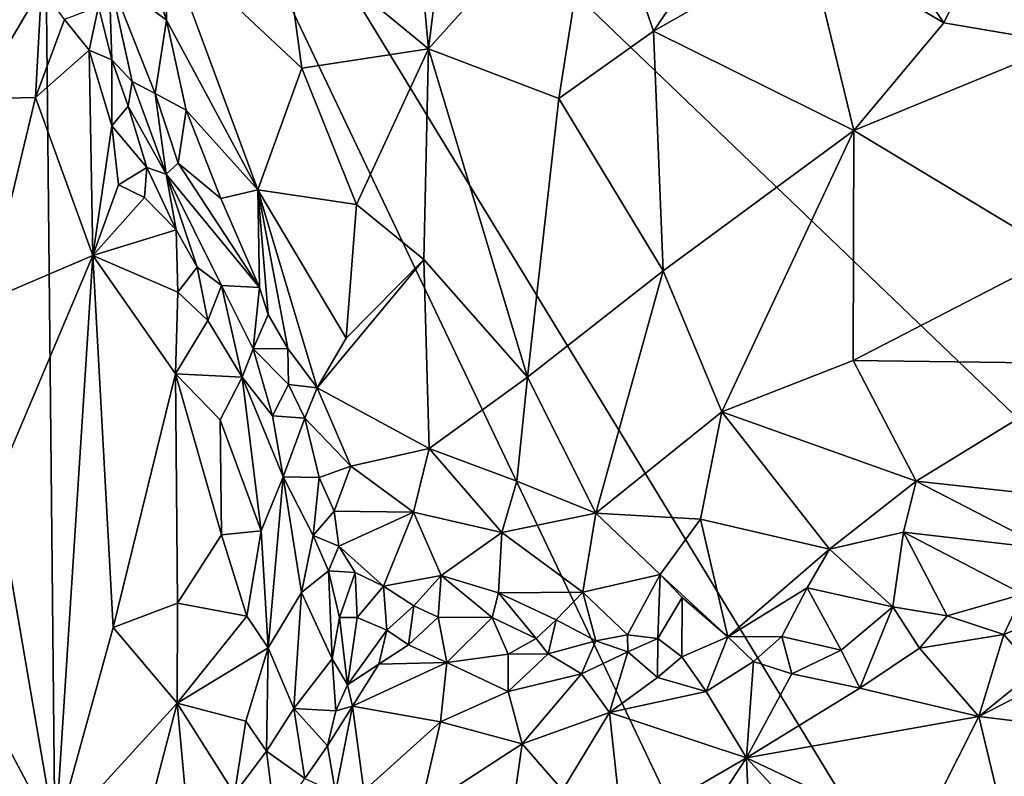
# Model space of a CAD drawing. Units: metres. Extents: x 26.5 to 31.3, y -9.6 to 14.7.
# Drawn here: x 27.3 to 28.5, y 9 to 10 of the extents above; entities that cross this region are included whole.
import ezdxf

# ---------------------------------------------------------------- set-up
doc = ezdxf.new("R2010")
doc.units = ezdxf.units.M

msp = doc.modelspace()

# ---------------------------------------------------------------- linework, layer by layer
at = {"layer": '1'}
for points in [[(28.5699, 9.4276, -1.6401), (27.2888, 10.6555, -1.6033), (28.6315, 10.86, -1.6471)], [(26.5546, 9.9963, -1.5683), (27.2888, 10.6555, -1.6033), (26.5469, 9.8696, -1.5673)], [(26.5469, 9.8696, -1.5673), (27.2888, 10.6555, -1.6033), (26.9987, 9.5376, -1.5865)], [(27.3137, 8.1976, -1.5943), (26.9987, 9.5376, -1.5865), (27.2888, 10.6555, -1.6033)], [(27.3137, 8.1976, -1.5943), (27.2888, 10.6555, -1.6033), (28.7431, 7.5986, -1.6361)], [(28.7431, 7.5986, -1.6361), (27.2888, 10.6555, -1.6033), (28.7358, 8.2815, -1.6378)], [(27.2888, 10.6555, -1.6033), (28.5699, 9.4276, -1.6401), (28.7358, 8.2815, -1.6378)], [(27.7472, 10.2158, -1.3558), (27.7716, 9.9492, -1.3231), (27.8252, 10.3813, -1.3979)], [(27.8252, 10.3813, -1.3979), (27.7716, 9.9492, -1.3231), (27.9807, 10.1824, -1.4097)], [(27.5902, 10.099, -1.2657), (27.7716, 9.9492, -1.3231), (27.7472, 10.2158, -1.3558)], [(27.7716, 9.9492, -1.3231), (27.9342, 9.8875, -1.3511), (27.9807, 10.1824, -1.4097)], [(27.9807, 10.1824, -1.4097), (27.9342, 9.8875, -1.3511), (28.0522, 9.9712, -1.3849)], [(27.9807, 10.1824, -1.4097), (28.0522, 9.9712, -1.3849), (28.1906, 10.1748, -1.4209)], [(28.0522, 9.9712, -1.3849), (28.2449, 10.0816, -1.4093), (28.1906, 10.1748, -1.4209)], [(27.5902, 10.099, -1.2657), (27.4437, 10.0849, -1.1512), (27.6138, 9.9254, -1.2416)], [(27.5902, 10.099, -1.2657), (27.6138, 9.9254, -1.2416), (27.7716, 9.9492, -1.3231)], [(27.4222, 10.0552, -1.1219), (27.4451, 9.9851, -1.1271), (27.4437, 10.0849, -1.1512)], [(27.4437, 10.0849, -1.1512), (27.4451, 9.9851, -1.1271), (27.559, 9.7735, -1.1656)], [(27.4437, 10.0849, -1.1512), (27.559, 9.7735, -1.1656), (27.6138, 9.9254, -1.2416)], [(28.3015, 9.8475, -1.3654), (28.2449, 10.0816, -1.4093), (28.0522, 9.9712, -1.3849)], [(28.3693, 10.0473, -1.3934), (28.2449, 10.0816, -1.4093), (28.414, 9.9819, -1.379)], [(28.2449, 10.0816, -1.4093), (28.3015, 9.8475, -1.3654), (28.414, 9.9819, -1.379)], [(28.3693, 10.0473, -1.3934), (28.414, 9.9819, -1.379), (28.4539, 10.0624, -1.3748)], [(28.4539, 10.0624, -1.3748), (28.414, 9.9819, -1.379), (28.5652, 9.956, -1.3549)], [(28.4539, 10.0624, -1.3748), (28.5652, 9.956, -1.3549), (28.4923, 10.0495, -1.3655)], [(27.4451, 9.9851, -1.1271), (27.4222, 10.0552, -1.1219), (27.3738, 10.0386, -1.0018)], [(27.3605, 10.0019, -0.9688), (27.3769, 9.9354, -0.9639), (27.3738, 10.0386, -1.0018)], [(27.4308, 9.8936, -1.0626), (27.4451, 9.9851, -1.1271), (27.3738, 10.0386, -1.0018)], [(27.4308, 9.8936, -1.0626), (27.3738, 10.0386, -1.0018), (27.4021, 9.9085, -0.9937)], [(27.3738, 10.0386, -1.0018), (27.3769, 9.9354, -0.9639), (27.4021, 9.9085, -0.9937)], [(27.2016, 10.0099, -1.0531), (27.2076, 9.8868, -1.004), (27.2892, 10.0259, -0.9843)], [(27.2892, 10.0259, -0.9843), (27.2076, 9.8868, -1.004), (27.282, 9.8888, -0.9674)], [(27.2892, 10.0259, -0.9843), (27.282, 9.8888, -0.9674), (27.318, 9.9859, -0.9647)], [(27.318, 9.9859, -0.9647), (27.3487, 9.9475, -0.9537), (27.3605, 10.0019, -0.9688)], [(27.3605, 10.0019, -0.9688), (27.3487, 9.9475, -0.9537), (27.3769, 9.9354, -0.9639)], [(27.318, 9.9859, -0.9647), (27.282, 9.8888, -0.9674), (27.3487, 9.9475, -0.9537)], [(27.4308, 9.8936, -1.0626), (27.4694, 9.8727, -1.1187), (27.4451, 9.9851, -1.1271)], [(27.4451, 9.9851, -1.1271), (27.4694, 9.8727, -1.1187), (27.559, 9.7735, -1.1656)], [(28.3015, 9.8475, -1.3654), (28.5652, 9.956, -1.3549), (28.414, 9.9819, -1.379)], [(28.0522, 9.9712, -1.3849), (27.9342, 9.8875, -1.3511), (28.0641, 9.6725, -1.3165)], [(28.0641, 9.6725, -1.3165), (28.3015, 9.8475, -1.3654), (28.0522, 9.9712, -1.3849)], [(28.3015, 9.8475, -1.3654), (28.5575, 9.6932, -1.306), (28.5652, 9.956, -1.3549)], [(27.282, 9.8888, -0.9674), (27.3531, 9.6918, -0.9436), (27.3487, 9.9475, -0.9537)], [(27.3487, 9.9475, -0.9537), (27.3531, 9.6918, -0.9436), (27.377, 9.8532, -0.9437)], [(27.3487, 9.9475, -0.9537), (27.377, 9.8532, -0.9437), (27.3769, 9.9354, -0.9639)], [(27.6138, 9.9254, -1.2416), (27.6819, 9.7553, -1.2379), (27.7716, 9.9492, -1.3231)], [(27.7716, 9.9492, -1.3231), (27.6819, 9.7553, -1.2379), (27.7656, 9.6866, -1.2559)], [(27.7716, 9.9492, -1.3231), (27.7656, 9.6866, -1.2559), (27.8948, 9.5402, -1.2562)], [(27.7716, 9.9492, -1.3231), (27.8948, 9.5402, -1.2562), (27.9342, 9.8875, -1.3511)], [(27.377, 9.8532, -0.9437), (27.3974, 9.8779, -0.9639), (27.3769, 9.9354, -0.9639)], [(27.3769, 9.9354, -0.9639), (27.3974, 9.8779, -0.9639), (27.4021, 9.9085, -0.9937)], [(27.6138, 9.9254, -1.2416), (27.559, 9.7735, -1.1656), (27.6819, 9.7553, -1.2379)], [(27.4021, 9.9085, -0.9937), (27.3974, 9.8779, -0.9639), (27.4446, 9.7929, -0.9847)], [(27.4021, 9.9085, -0.9937), (27.4446, 9.7929, -0.9847), (27.4308, 9.8936, -1.0626)], [(27.4595, 9.8068, -1.0502), (27.4694, 9.8727, -1.1187), (27.4308, 9.8936, -1.0626)], [(27.4308, 9.8936, -1.0626), (27.4446, 9.7929, -0.9847), (27.4595, 9.8068, -1.0502)], [(27.2076, 9.8868, -1.004), (27.2206, 9.6353, -0.9874), (27.282, 9.8888, -0.9674)], [(27.282, 9.8888, -0.9674), (27.2206, 9.6353, -0.9874), (27.3531, 9.6918, -0.9436)], [(27.9342, 9.8875, -1.3511), (27.8948, 9.5402, -1.2562), (28.0641, 9.6725, -1.3165)], [(27.3974, 9.8779, -0.9639), (27.377, 9.8532, -0.9437), (27.4207, 9.8015, -0.952)], [(27.3974, 9.8779, -0.9639), (27.4207, 9.8015, -0.952), (27.4446, 9.7929, -0.9847)], [(27.4694, 9.8727, -1.1187), (27.4595, 9.8068, -1.0502), (27.5129, 9.7628, -1.1229)], [(27.4694, 9.8727, -1.1187), (27.5129, 9.7628, -1.1229), (27.559, 9.7735, -1.1656)], [(27.377, 9.8532, -0.9437), (27.3531, 9.6918, -0.9436), (27.3853, 9.7799, -0.94)], [(27.377, 9.8532, -0.9437), (27.3853, 9.7799, -0.94), (27.4207, 9.8015, -0.952)], [(28.3015, 9.8475, -1.3654), (28.0641, 9.6725, -1.3165), (28.1373, 9.497, -1.2699)], [(28.3015, 9.8475, -1.3654), (28.1373, 9.497, -1.2699), (28.3009, 9.5608, -1.289)], [(28.3015, 9.8475, -1.3654), (28.3009, 9.5608, -1.289), (28.5575, 9.6932, -1.306)], [(27.4595, 9.8068, -1.0502), (27.4446, 9.7929, -0.9847), (27.5609, 9.652, -1.1239)], [(27.4595, 9.8068, -1.0502), (27.5609, 9.652, -1.1239), (27.5129, 9.7628, -1.1229)], [(27.3853, 9.7799, -0.94), (27.4178, 9.7642, -0.9403), (27.4207, 9.8015, -0.952)], [(27.4207, 9.8015, -0.952), (27.4178, 9.7642, -0.9403), (27.4571, 9.7239, -0.9492)], [(27.4446, 9.7929, -0.9847), (27.4207, 9.8015, -0.952), (27.4571, 9.7239, -0.9492)], [(27.4446, 9.7929, -0.9847), (27.4571, 9.7239, -0.9492), (27.4834, 9.6772, -0.9513)], [(27.4446, 9.7929, -0.9847), (27.4834, 9.6772, -0.9513), (27.5138, 9.6545, -0.9848)], [(27.5609, 9.652, -1.1239), (27.4446, 9.7929, -0.9847), (27.5138, 9.6545, -0.9848)], [(27.3853, 9.7799, -0.94), (27.3531, 9.6918, -0.9436), (27.4178, 9.7642, -0.9403)], [(27.5129, 9.7628, -1.1229), (27.5609, 9.652, -1.1239), (27.559, 9.7735, -1.1656)], [(27.5609, 9.652, -1.1239), (27.5718, 9.6181, -1.1194), (27.559, 9.7735, -1.1656)], [(27.5718, 9.6181, -1.1194), (27.5963, 9.5757, -1.1347), (27.559, 9.7735, -1.1656)], [(27.559, 9.7735, -1.1656), (27.5963, 9.5757, -1.1347), (27.6327, 9.5266, -1.1489)], [(27.559, 9.7735, -1.1656), (27.6327, 9.5266, -1.1489), (27.669, 9.5888, -1.1839)], [(27.559, 9.7735, -1.1656), (27.669, 9.5888, -1.1839), (27.6819, 9.7553, -1.2379)], [(27.4178, 9.7642, -0.9403), (27.3531, 9.6918, -0.9436), (27.4571, 9.7239, -0.9492)], [(27.6819, 9.7553, -1.2379), (27.669, 9.5888, -1.1839), (27.7656, 9.6866, -1.2559)], [(27.3531, 9.6918, -0.9436), (27.4593, 9.6459, -0.9345), (27.4571, 9.7239, -0.9492)], [(27.4571, 9.7239, -0.9492), (27.4593, 9.6459, -0.9345), (27.4834, 9.6772, -0.9513)], [(27.2206, 9.6353, -0.9874), (27.2314, 9.404, -0.9779), (27.3531, 9.6918, -0.9436)], [(27.2314, 9.404, -0.9779), (27.3066, 8.9674, -0.9498), (27.3531, 9.6918, -0.9436)], [(27.3531, 9.6918, -0.9436), (27.3066, 8.9674, -0.9498), (27.3786, 9.2282, -0.9371)], [(27.3531, 9.6918, -0.9436), (27.3786, 9.2282, -0.9371), (27.4564, 9.5444, -0.9335)], [(27.3531, 9.6918, -0.9436), (27.4564, 9.5444, -0.9335), (27.4593, 9.6459, -0.9345)], [(27.669, 9.5888, -1.1839), (27.6327, 9.5266, -1.1489), (27.7656, 9.6866, -1.2559)], [(27.7656, 9.6866, -1.2559), (27.6327, 9.5266, -1.1489), (27.7725, 9.451, -1.1953)], [(27.7656, 9.6866, -1.2559), (27.7725, 9.451, -1.1953), (27.8948, 9.5402, -1.2562)], [(28.5575, 9.6932, -1.306), (28.3009, 9.5608, -1.289), (28.6174, 9.5567, -1.258)], [(27.4834, 9.6772, -0.9513), (27.4593, 9.6459, -0.9345), (27.4967, 9.6105, -0.9423)], [(27.4834, 9.6772, -0.9513), (27.4967, 9.6105, -0.9423), (27.5138, 9.6545, -0.9848)], [(27.8948, 9.5402, -1.2562), (27.98, 9.3705, -1.2218), (28.0641, 9.6725, -1.3165)], [(28.0641, 9.6725, -1.3165), (27.98, 9.3705, -1.2218), (28.1373, 9.497, -1.2699)], [(27.4593, 9.6459, -0.9345), (27.4564, 9.5444, -0.9335), (27.4967, 9.6105, -0.9423)], [(27.4967, 9.6105, -0.9423), (27.5395, 9.5402, -0.9574), (27.5138, 9.6545, -0.9848)], [(27.5609, 9.652, -1.1239), (27.5138, 9.6545, -0.9848), (27.5531, 9.5755, -1.0032)], [(27.5395, 9.5402, -0.9574), (27.5531, 9.5755, -1.0032), (27.5138, 9.6545, -0.9848)], [(27.5609, 9.652, -1.1239), (27.5531, 9.5755, -1.0032), (27.5718, 9.6181, -1.1194)], [(27.4564, 9.5444, -0.9335), (27.5395, 9.5402, -0.9574), (27.4967, 9.6105, -0.9423)], [(27.5531, 9.5755, -1.0032), (27.5963, 9.5757, -1.1347), (27.5718, 9.6181, -1.1194)], [(27.5531, 9.5755, -1.0032), (27.5395, 9.5402, -0.9574), (27.5774, 9.4917, -1.0025)], [(27.5963, 9.5757, -1.1347), (27.5531, 9.5755, -1.0032), (27.5971, 9.5311, -1.1111)], [(27.5531, 9.5755, -1.0032), (27.5774, 9.4917, -1.0025), (27.5971, 9.5311, -1.1111)], [(27.5963, 9.5757, -1.1347), (27.5971, 9.5311, -1.1111), (27.6327, 9.5266, -1.1489)], [(28.3009, 9.5608, -1.289), (28.1373, 9.497, -1.2699), (28.3792, 9.4103, -1.2278)], [(28.3009, 9.5608, -1.289), (28.3792, 9.4103, -1.2278), (28.6174, 9.5567, -1.258)], [(28.6174, 9.5567, -1.258), (28.3792, 9.4103, -1.2278), (28.5974, 9.3866, -1.1979)], [(27.0008, 8.7561, -1.5839), (26.9987, 9.5376, -1.5865), (27.3137, 8.1976, -1.5943)], [(27.4564, 9.5444, -0.9335), (27.3786, 9.2282, -0.9371), (27.4588, 9.2585, -0.932)], [(27.4564, 9.5444, -0.9335), (27.4588, 9.2585, -0.932), (27.5138, 9.3435, -0.9363)], [(27.512, 9.4868, -0.9378), (27.4564, 9.5444, -0.9335), (27.5138, 9.3435, -0.9363)], [(27.4564, 9.5444, -0.9335), (27.512, 9.4868, -0.9378), (27.5395, 9.5402, -0.9574)], [(27.5395, 9.5402, -0.9574), (27.512, 9.4868, -0.9378), (27.563, 9.3487, -0.9599)], [(27.5774, 9.4917, -1.0025), (27.5395, 9.5402, -0.9574), (27.5903, 9.4159, -0.9991)], [(27.5395, 9.5402, -0.9574), (27.563, 9.3487, -0.9599), (27.5903, 9.4159, -0.9991)], [(27.8948, 9.5402, -1.2562), (27.7725, 9.451, -1.1953), (27.8815, 9.4105, -1.2157)], [(27.8948, 9.5402, -1.2562), (27.8815, 9.4105, -1.2157), (27.98, 9.3705, -1.2218)], [(27.5971, 9.5311, -1.1111), (27.5774, 9.4917, -1.0025), (27.6176, 9.4888, -1.1296)], [(27.5971, 9.5311, -1.1111), (27.6176, 9.4888, -1.1296), (27.6327, 9.5266, -1.1489)], [(27.6327, 9.5266, -1.1489), (27.6176, 9.4888, -1.1296), (27.6749, 9.4293, -1.1532)], [(27.6327, 9.5266, -1.1489), (27.6749, 9.4293, -1.1532), (27.7725, 9.451, -1.1953)], [(27.512, 9.4868, -0.9378), (27.5138, 9.3435, -0.9363), (27.563, 9.3487, -0.9599)], [(27.6176, 9.4888, -1.1296), (27.5774, 9.4917, -1.0025), (27.5903, 9.4159, -0.9991)], [(27.6176, 9.4888, -1.1296), (27.5903, 9.4159, -0.9991), (27.6354, 9.4149, -1.1327)], [(27.6176, 9.4888, -1.1296), (27.6354, 9.4149, -1.1327), (27.6749, 9.4293, -1.1532)], [(28.1373, 9.497, -1.2699), (27.98, 9.3705, -1.2218), (28.1107, 9.3631, -1.2264)], [(28.1373, 9.497, -1.2699), (28.1107, 9.3631, -1.2264), (28.2715, 9.3257, -1.2167)], [(28.1373, 9.497, -1.2699), (28.2715, 9.3257, -1.2167), (28.3792, 9.4103, -1.2278)], [(27.7725, 9.451, -1.1953), (27.6749, 9.4293, -1.1532), (27.7531, 9.3716, -1.1717)], [(27.7725, 9.451, -1.1953), (27.7531, 9.3716, -1.1717), (27.8631, 9.3466, -1.1991)], [(27.7725, 9.451, -1.1953), (27.8631, 9.3466, -1.1991), (27.8815, 9.4105, -1.2157)], [(27.6354, 9.4149, -1.1327), (27.6541, 9.373, -1.1417), (27.6749, 9.4293, -1.1532)], [(27.6749, 9.4293, -1.1532), (27.6541, 9.373, -1.1417), (27.7531, 9.3716, -1.1717)], [(27.563, 9.3487, -0.9599), (27.5717, 9.2027, -0.9651), (27.5903, 9.4159, -0.9991)], [(27.5717, 9.2027, -0.9651), (27.6134, 9.2718, -1.0239), (27.5903, 9.4159, -0.9991)], [(27.6134, 9.2718, -1.0239), (27.628, 9.3425, -1.0953), (27.5903, 9.4159, -0.9991)], [(27.5903, 9.4159, -0.9991), (27.628, 9.3425, -1.0953), (27.6354, 9.4149, -1.1327)], [(27.6354, 9.4149, -1.1327), (27.628, 9.3425, -1.0953), (27.6541, 9.373, -1.1417)], [(27.2314, 9.404, -0.9779), (27.2059, 9.157, -0.9861), (27.3066, 8.9674, -0.9498)], [(27.8815, 9.4105, -1.2157), (27.8631, 9.3466, -1.1991), (27.98, 9.3705, -1.2218)], [(28.3792, 9.4103, -1.2278), (28.2715, 9.3257, -1.2167), (28.3636, 9.3467, -1.2138)], [(28.3792, 9.4103, -1.2278), (28.3636, 9.3467, -1.2138), (28.5427, 9.3261, -1.1988)], [(28.3792, 9.4103, -1.2278), (28.5427, 9.3261, -1.1988), (28.5974, 9.3866, -1.1979)], [(27.6541, 9.373, -1.1417), (27.628, 9.3425, -1.0953), (27.6598, 9.3292, -1.1485)], [(27.6541, 9.373, -1.1417), (27.6598, 9.3292, -1.1485), (27.7531, 9.3716, -1.1717)], [(27.6598, 9.3292, -1.1485), (27.7154, 9.2796, -1.1778), (27.7531, 9.3716, -1.1717)], [(27.7531, 9.3716, -1.1717), (27.7154, 9.2796, -1.1778), (27.7876, 9.2927, -1.1838)], [(27.7531, 9.3716, -1.1717), (27.7876, 9.2927, -1.1838), (27.8631, 9.3466, -1.1991)], [(27.8631, 9.3466, -1.1991), (27.9638, 9.2721, -1.212), (27.98, 9.3705, -1.2218)], [(27.98, 9.3705, -1.2218), (27.9638, 9.2721, -1.212), (28.0604, 9.2941, -1.218)], [(27.98, 9.3705, -1.2218), (28.0604, 9.2941, -1.218), (28.1107, 9.3631, -1.2264)], [(28.0604, 9.2941, -1.218), (28.1446, 9.2163, -1.2183), (28.1107, 9.3631, -1.2264)], [(28.1107, 9.3631, -1.2264), (28.1446, 9.2163, -1.2183), (28.2715, 9.3257, -1.2167)], [(27.5138, 9.3435, -0.9363), (27.4588, 9.2585, -0.932), (27.5453, 9.242, -0.9445)], [(27.5138, 9.3435, -0.9363), (27.5453, 9.242, -0.9445), (27.563, 9.3487, -0.9599)], [(27.563, 9.3487, -0.9599), (27.5453, 9.242, -0.9445), (27.5717, 9.2027, -0.9651)], [(27.628, 9.3425, -1.0953), (27.6134, 9.2718, -1.0239), (27.6469, 9.2985, -1.1411)], [(27.628, 9.3425, -1.0953), (27.6469, 9.2985, -1.1411), (27.6598, 9.3292, -1.1485)], [(27.8631, 9.3466, -1.1991), (27.7876, 9.2927, -1.1838), (27.8587, 9.2711, -1.2014)], [(27.8587, 9.2711, -1.2014), (27.9638, 9.2721, -1.212), (27.8631, 9.3466, -1.1991)], [(28.3636, 9.3467, -1.2138), (28.2715, 9.3257, -1.2167), (28.3502, 9.2539, -1.2135)], [(28.3502, 9.2539, -1.2135), (28.4179, 9.2426, -1.2153), (28.3636, 9.3467, -1.2138)], [(28.3636, 9.3467, -1.2138), (28.4179, 9.2426, -1.2153), (28.5123, 9.2694, -1.2077)], [(28.3636, 9.3467, -1.2138), (28.5123, 9.2694, -1.2077), (28.5427, 9.3261, -1.1988)], [(27.6598, 9.3292, -1.1485), (27.6469, 9.2985, -1.1411), (27.6801, 9.2964, -1.1656)], [(27.6598, 9.3292, -1.1485), (27.6801, 9.2964, -1.1656), (27.7154, 9.2796, -1.1778)], [(28.1446, 9.2163, -1.2183), (28.2436, 9.2774, -1.2207), (28.2715, 9.3257, -1.2167)], [(28.2715, 9.3257, -1.2167), (28.2436, 9.2774, -1.2207), (28.3502, 9.2539, -1.2135)], [(27.6134, 9.2718, -1.0239), (27.6515, 9.1891, -1.1342), (27.6469, 9.2985, -1.1411)], [(27.6515, 9.1891, -1.1342), (27.6606, 9.2406, -1.17), (27.6469, 9.2985, -1.1411)], [(27.6469, 9.2985, -1.1411), (27.6606, 9.2406, -1.17), (27.6801, 9.2964, -1.1656)], [(27.6801, 9.2964, -1.1656), (27.6606, 9.2406, -1.17), (27.6829, 9.2405, -1.1897)], [(27.6801, 9.2964, -1.1656), (27.6829, 9.2405, -1.1897), (27.7154, 9.2796, -1.1778)], [(27.7154, 9.2796, -1.1778), (27.7535, 9.255, -1.1939), (27.7876, 9.2927, -1.1838)], [(27.7535, 9.255, -1.1939), (27.7835, 9.2407, -1.2032), (27.7876, 9.2927, -1.1838)], [(27.7876, 9.2927, -1.1838), (27.7835, 9.2407, -1.2032), (27.8511, 9.2406, -1.2112)], [(27.7876, 9.2927, -1.1838), (27.8511, 9.2406, -1.2112), (27.8587, 9.2711, -1.2014)], [(28.0196, 9.2189, -1.2299), (28.0604, 9.2941, -1.218), (27.9638, 9.2721, -1.212)], [(28.0604, 9.2941, -1.218), (28.0196, 9.2189, -1.2299), (28.0574, 9.2142, -1.2186)], [(28.0604, 9.2941, -1.218), (28.0574, 9.2142, -1.2186), (28.0878, 9.2655, -1.2212)], [(28.0878, 9.2655, -1.2212), (28.1446, 9.2163, -1.2183), (28.0604, 9.2941, -1.218)], [(27.7154, 9.2796, -1.1778), (27.6829, 9.2405, -1.1897), (27.7195, 9.2246, -1.1925)], [(27.7154, 9.2796, -1.1778), (27.7195, 9.2246, -1.1925), (27.7535, 9.255, -1.1939)], [(28.2121, 9.2166, -1.2149), (28.2436, 9.2774, -1.2207), (28.1446, 9.2163, -1.2183)], [(28.2436, 9.2774, -1.2207), (28.2121, 9.2166, -1.2149), (28.2858, 9.1999, -1.1911)], [(28.2436, 9.2774, -1.2207), (28.2858, 9.1999, -1.1911), (28.3502, 9.2539, -1.2135)], [(27.5717, 9.2027, -0.9651), (27.6038, 9.1269, -1.0055), (27.6134, 9.2718, -1.0239)], [(27.6038, 9.1269, -1.0055), (27.6515, 9.1891, -1.1342), (27.6134, 9.2718, -1.0239)], [(27.8587, 9.2711, -1.2014), (27.8511, 9.2406, -1.2112), (27.906, 9.2144, -1.2152)], [(27.8587, 9.2711, -1.2014), (27.9308, 9.2377, -1.2208), (27.9638, 9.2721, -1.212)], [(27.8587, 9.2711, -1.2014), (27.906, 9.2144, -1.2152), (27.9308, 9.2377, -1.2208)], [(27.9638, 9.2721, -1.212), (27.9308, 9.2377, -1.2208), (27.9801, 9.2115, -1.217)], [(27.9801, 9.2115, -1.217), (28.0196, 9.2189, -1.2299), (27.9638, 9.2721, -1.212)], [(28.0574, 9.2142, -1.2186), (28.0872, 9.1913, -1.2003), (28.0878, 9.2655, -1.2212)], [(28.0878, 9.2655, -1.2212), (28.0872, 9.1913, -1.2003), (28.1446, 9.2163, -1.2183)], [(28.4179, 9.2426, -1.2153), (28.4886, 9.2195, -1.1826), (28.5123, 9.2694, -1.2077)], [(28.5123, 9.2694, -1.2077), (28.4886, 9.2195, -1.1826), (28.5399, 9.2403, -1.1963)], [(27.4588, 9.2585, -0.932), (27.3786, 9.2282, -0.9371), (27.4583, 9.1338, -0.9281)], [(27.4588, 9.2585, -0.932), (27.4583, 9.1338, -0.9281), (27.5453, 9.242, -0.9445)], [(27.7195, 9.2246, -1.1925), (27.7466, 9.2066, -1.1838), (27.7535, 9.255, -1.1939)], [(27.7535, 9.255, -1.1939), (27.7466, 9.2066, -1.1838), (27.7835, 9.2407, -1.2032)], [(28.2858, 9.1999, -1.1911), (28.3093, 9.1525, -1.1777), (28.3502, 9.2539, -1.2135)], [(28.3502, 9.2539, -1.2135), (28.3093, 9.1525, -1.1777), (28.3837, 9.2024, -1.1892)], [(28.3502, 9.2539, -1.2135), (28.3837, 9.2024, -1.1892), (28.4179, 9.2426, -1.2153)], [(27.5453, 9.242, -0.9445), (27.4583, 9.1338, -0.9281), (27.5717, 9.2027, -0.9651)], [(27.6606, 9.2406, -1.17), (27.6515, 9.1891, -1.1342), (27.6706, 9.1566, -1.1361)], [(27.6829, 9.2405, -1.1897), (27.6606, 9.2406, -1.17), (27.6706, 9.1566, -1.1361)], [(27.6829, 9.2405, -1.1897), (27.6706, 9.1566, -1.1361), (27.7195, 9.2246, -1.1925)], [(27.7835, 9.2407, -1.2032), (27.7466, 9.2066, -1.1838), (27.7945, 9.1843, -1.1679)], [(27.7835, 9.2407, -1.2032), (27.7945, 9.1843, -1.1679), (27.8511, 9.2406, -1.2112)], [(27.8511, 9.2406, -1.2112), (27.7945, 9.1843, -1.1679), (27.8711, 9.1948, -1.1861)], [(27.8511, 9.2406, -1.2112), (27.8711, 9.1948, -1.1861), (27.906, 9.2144, -1.2152)], [(28.4179, 9.2426, -1.2153), (28.3837, 9.2024, -1.1892), (28.4886, 9.2195, -1.1826)], [(28.4886, 9.2195, -1.1826), (28.5279, 9.1739, -1.1626), (28.5399, 9.2403, -1.1963)], [(27.3786, 9.2282, -0.9371), (27.3066, 8.9674, -0.9498), (27.4583, 9.1338, -0.9281)], [(27.906, 9.2144, -1.2152), (27.9207, 9.1951, -1.1925), (27.9308, 9.2377, -1.2208)], [(27.9308, 9.2377, -1.2208), (27.9207, 9.1951, -1.1925), (27.9801, 9.2115, -1.217)], [(27.6706, 9.1566, -1.1361), (27.7097, 9.1823, -1.156), (27.7195, 9.2246, -1.1925)], [(27.7195, 9.2246, -1.1925), (27.7097, 9.1823, -1.156), (27.7466, 9.2066, -1.1838)], [(28.0196, 9.2189, -1.2299), (27.9801, 9.2115, -1.217), (28.0202, 9.1977, -1.2034)], [(28.0196, 9.2189, -1.2299), (28.0202, 9.1977, -1.2034), (28.0574, 9.2142, -1.2186)], [(28.0872, 9.1913, -1.2003), (28.1178, 9.1483, -1.1856), (28.1446, 9.2163, -1.2183)], [(28.1446, 9.2163, -1.2183), (28.1178, 9.1483, -1.1856), (28.1768, 9.1858, -1.1943)], [(28.1446, 9.2163, -1.2183), (28.1768, 9.1858, -1.1943), (28.2121, 9.2166, -1.2149)], [(28.2121, 9.2166, -1.2149), (28.1768, 9.1858, -1.1943), (28.2245, 9.1702, -1.1845)], [(28.2121, 9.2166, -1.2149), (28.2245, 9.1702, -1.1845), (28.2858, 9.1999, -1.1911)], [(28.3837, 9.2024, -1.1892), (28.4575, 9.117, -1.1647), (28.4886, 9.2195, -1.1826)], [(28.4886, 9.2195, -1.1826), (28.4575, 9.117, -1.1647), (28.5279, 9.1739, -1.1626)], [(27.7466, 9.2066, -1.1838), (27.7097, 9.1823, -1.156), (27.7945, 9.1843, -1.1679)], [(27.906, 9.2144, -1.2152), (27.8711, 9.1948, -1.1861), (27.9207, 9.1951, -1.1925)], [(27.9207, 9.1951, -1.1925), (27.9625, 9.1701, -1.1824), (27.9801, 9.2115, -1.217)], [(27.9801, 9.2115, -1.217), (27.9625, 9.1701, -1.1824), (28.0202, 9.1977, -1.2034)], [(28.0202, 9.1977, -1.2034), (28.0569, 9.1655, -1.1868), (28.0574, 9.2142, -1.2186)], [(28.0574, 9.2142, -1.2186), (28.0569, 9.1655, -1.1868), (28.0872, 9.1913, -1.2003)], [(27.4583, 9.1338, -0.9281), (27.5439, 9.1111, -0.9446), (27.5717, 9.2027, -0.9651)], [(27.5717, 9.2027, -0.9651), (27.5439, 9.1111, -0.9446), (27.5699, 9.074, -0.9643)], [(27.5717, 9.2027, -0.9651), (27.5699, 9.074, -0.9643), (27.6038, 9.1269, -1.0055)], [(27.7945, 9.1843, -1.1679), (27.8709, 9.1482, -1.1673), (27.8711, 9.1948, -1.1861)], [(27.8711, 9.1948, -1.1861), (27.8709, 9.1482, -1.1673), (27.9207, 9.1951, -1.1925)], [(27.9207, 9.1951, -1.1925), (27.8709, 9.1482, -1.1673), (27.9625, 9.1701, -1.1824)], [(27.9625, 9.1701, -1.1824), (27.9971, 9.122, -1.1784), (28.0202, 9.1977, -1.2034)], [(28.0202, 9.1977, -1.2034), (27.9971, 9.122, -1.1784), (28.0569, 9.1655, -1.1868)], [(28.0872, 9.1913, -1.2003), (28.0569, 9.1655, -1.1868), (28.1178, 9.1483, -1.1856)], [(28.2858, 9.1999, -1.1911), (28.2245, 9.1702, -1.1845), (28.3093, 9.1525, -1.1777)], [(28.3837, 9.2024, -1.1892), (28.3093, 9.1525, -1.1777), (28.4575, 9.117, -1.1647)], [(27.6515, 9.1891, -1.1342), (27.6038, 9.1269, -1.0055), (27.656, 9.1242, -1.1296)], [(27.6515, 9.1891, -1.1342), (27.656, 9.1242, -1.1296), (27.6706, 9.1566, -1.1361)], [(27.6706, 9.1566, -1.1361), (27.6771, 9.1301, -1.1337), (27.7097, 9.1823, -1.156)], [(27.7097, 9.1823, -1.156), (27.6771, 9.1301, -1.1337), (27.7945, 9.1843, -1.1679)], [(27.7945, 9.1843, -1.1679), (27.6771, 9.1301, -1.1337), (27.7865, 9.1105, -1.1527)], [(27.7945, 9.1843, -1.1679), (27.7865, 9.1105, -1.1527), (27.8709, 9.1482, -1.1673)], [(28.1178, 9.1483, -1.1856), (28.1679, 9.0656, -1.1784), (28.1768, 9.1858, -1.1943)], [(28.1768, 9.1858, -1.1943), (28.1679, 9.0656, -1.1784), (28.2245, 9.1702, -1.1845)], [(28.5279, 9.1739, -1.1626), (28.4575, 9.117, -1.1647), (28.5928, 9.187, -1.1575)], [(28.5928, 9.187, -1.1575), (28.4575, 9.117, -1.1647), (28.6317, 9.0961, -1.1498)], [(27.8709, 9.1482, -1.1673), (27.8882, 9.0832, -1.1675), (27.9625, 9.1701, -1.1824)], [(27.9625, 9.1701, -1.1824), (27.8882, 9.0832, -1.1675), (27.9971, 9.122, -1.1784)], [(28.2245, 9.1702, -1.1845), (28.1679, 9.0656, -1.1784), (28.3093, 9.1525, -1.1777)], [(27.2059, 9.157, -0.9861), (27.2163, 8.7916, -0.9789), (27.3066, 8.9674, -0.9498)], [(27.6706, 9.1566, -1.1361), (27.656, 9.1242, -1.1296), (27.6771, 9.1301, -1.1337)], [(28.0569, 9.1655, -1.1868), (27.9971, 9.122, -1.1784), (28.1178, 9.1483, -1.1856)], [(27.8709, 9.1482, -1.1673), (27.7865, 9.1105, -1.1527), (27.8882, 9.0832, -1.1675)], [(28.1178, 9.1483, -1.1856), (27.9971, 9.122, -1.1784), (28.1679, 9.0656, -1.1784)], [(28.3093, 9.1525, -1.1777), (28.1679, 9.0656, -1.1784), (28.4575, 9.117, -1.1647)], [(27.4583, 9.1338, -0.9281), (27.3066, 8.9674, -0.9498), (27.3874, 8.8619, -0.9336)], [(27.4583, 9.1338, -0.9281), (27.3874, 8.8619, -0.9336), (27.4802, 8.8927, -0.9302)], [(27.4583, 9.1338, -0.9281), (27.4802, 8.8927, -0.9302), (27.53, 9.0207, -0.9375)], [(27.4583, 9.1338, -0.9281), (27.53, 9.0207, -0.9375), (27.5439, 9.1111, -0.9446)], [(27.6458, 9.0807, -1.1193), (27.6559, 9.0225, -1.1294), (27.6771, 9.1301, -1.1337)], [(27.656, 9.1242, -1.1296), (27.6458, 9.0807, -1.1193), (27.6771, 9.1301, -1.1337)], [(27.6771, 9.1301, -1.1337), (27.6559, 9.0225, -1.1294), (27.6911, 9.0243, -1.135)], [(27.6771, 9.1301, -1.1337), (27.6911, 9.0243, -1.135), (27.7865, 9.1105, -1.1527)], [(27.6038, 9.1269, -1.0055), (27.5699, 9.074, -0.9643), (27.6176, 9.04, -1.039)], [(27.6038, 9.1269, -1.0055), (27.6176, 9.04, -1.039), (27.6458, 9.0807, -1.1193)], [(27.6038, 9.1269, -1.0055), (27.6458, 9.0807, -1.1193), (27.656, 9.1242, -1.1296)], [(27.9971, 9.122, -1.1784), (27.8882, 9.0832, -1.1675), (27.9387, 9.0254, -1.1739)], [(27.9387, 9.0254, -1.1739), (28.0129, 8.9753, -1.1836), (27.9971, 9.122, -1.1784)], [(27.9971, 9.122, -1.1784), (28.0129, 8.9753, -1.1836), (28.1679, 9.0656, -1.1784)], [(27.5439, 9.1111, -0.9446), (27.53, 9.0207, -0.9375), (27.5699, 9.074, -0.9643)], [(27.7865, 9.1105, -1.1527), (27.6911, 9.0243, -1.135), (27.7611, 9.0005, -1.1487)], [(27.7865, 9.1105, -1.1527), (27.7611, 9.0005, -1.1487), (27.8882, 9.0832, -1.1675)], [(28.4575, 9.117, -1.1647), (28.1679, 9.0656, -1.1784), (28.3806, 8.9648, -1.177)], [(28.4575, 9.117, -1.1647), (28.3806, 8.9648, -1.177), (28.4937, 8.9667, -1.168)], [(28.4575, 9.117, -1.1647), (28.4937, 8.9667, -1.168), (28.6317, 9.0961, -1.1498)], [(27.6458, 9.0807, -1.1193), (27.6176, 9.04, -1.039), (27.6559, 9.0225, -1.1294)], [(27.7611, 9.0005, -1.1487), (27.8729, 8.9754, -1.1711), (27.8882, 9.0832, -1.1675)], [(27.8882, 9.0832, -1.1675), (27.8729, 8.9754, -1.1711), (27.9387, 9.0254, -1.1739)], [(27.5699, 9.074, -0.9643), (27.53, 9.0207, -0.9375), (27.5811, 8.9841, -0.9729)], [(27.5699, 9.074, -0.9643), (27.5811, 8.9841, -0.9729), (27.6176, 9.04, -1.039)], [(28.0129, 8.9753, -1.1836), (28.0969, 8.9577, -1.1888), (28.1679, 9.0656, -1.1784)], [(28.1679, 9.0656, -1.1784), (28.0969, 8.9577, -1.1888), (28.1722, 8.9689, -1.1882)], [(28.1722, 8.9689, -1.1882), (28.2644, 8.9612, -1.1854), (28.1679, 9.0656, -1.1784)], [(28.2644, 8.9612, -1.1854), (28.3806, 8.9648, -1.177), (28.1679, 9.0656, -1.1784)]]:
    msp.add_3dface(points, dxfattribs=at)

doc.saveas('drawing.dxf')
